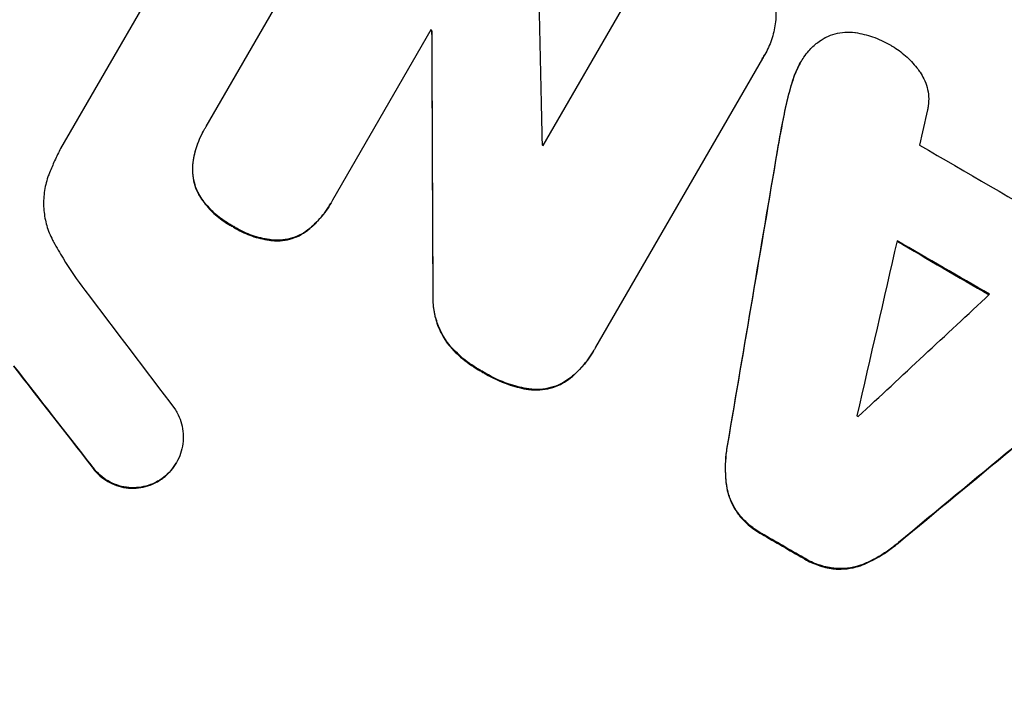
# Model space of a CAD drawing. Units: millimetres. Extents: x -5956 to 6424, y -3944 to 4681.
# Drawn here: x 4189 to 4276, y 2613 to 2672 of the extents above; entities that cross this region are included whole.
import ezdxf

# ---------------------------------------------------------------- set-up
doc = ezdxf.new("R2010")
doc.units = ezdxf.units.MM
doc.header["$LTSCALE"] = 20
doc.layers.add('2d', color=230, linetype='Continuous')

msp = doc.modelspace()

# ---------------------------------------------------------------- linework, layer by layer
at = {"layer": '2d'}
for p, q in [((4205.847, 2662.536), (4221.136, 2689.017)), ((4204.251, 2680.139), (4192.969, 2660.598)), ((4235.677, 2660.861), (4243.885, 2675.078)), ((4225.74, 2671.082), (4217.036, 2656.006)), ((4225.81, 2670.981), (4225.836, 2671.026)), ((4255.082, 2668.562), (4240.317, 2642.987)), ((4255.266, 2668.859), (4255.293, 2668.904)), ((4258.431, 2668.148), (4258.457, 2668.194)), ((4257.763, 2666.61), (4257.789, 2666.656)), ((4256.998, 2663.614), (4257.024, 2663.659)), ((4205.683, 2662.26), (4205.709, 2662.306)), ((4256.39, 2660.332), (4256.416, 2660.377)), ((4204.669, 2659.334), (4204.695, 2659.38)), ((4205.255, 2656.387), (4205.281, 2656.432)), ((4216.882, 2655.731), (4216.908, 2655.776)), ((4208.197, 2653.67), (4208.224, 2653.716)), ((4214.877, 2653.376), (4214.904, 2653.422)), ((4212.062, 2652.414), (4212.088, 2652.46)), ((4225.911, 2647.767), (4225.937, 2647.813)), ((4227.185, 2643.353), (4227.211, 2643.398)), ((4240.148, 2642.685), (4240.174, 2642.73)), ((4230.257, 2640.815), (4230.283, 2640.86)), ((4237.932, 2640.137), (4237.958, 2640.183)), ((4234.182, 2639.281), (4234.208, 2639.326)), ((4251.994, 2634.404), (4252.02, 2634.45)), ((4203.195, 2632.731), (4203.222, 2632.777)), ((4195.666, 2632.498), (4195.692, 2632.543)), ((4201.766, 2631.22), (4201.793, 2631.266)), ((4251.869, 2630.9), (4251.895, 2630.945)), ((4252.877, 2628.297), (4252.903, 2628.342)), ((4254.99, 2626.459), (4255.016, 2626.504)), ((4267.093, 2625.647), (4267.119, 2625.693)), ((4258.712, 2624.3), (4258.739, 2624.345)), ((4261.369, 2623.372), (4261.395, 2623.417)), ((4264.125, 2623.792), (4264.151, 2623.837))]:
    msp.add_line(p, q, dxfattribs=at)
for centre, major_axis, ratio, start_param, end_param in [((4347.922, 2700.478), (-951.762, 549.5), 0.052336, 1.434197, 1.707396), ((4267.679, 2561.494), (-48.082, 2112.126), 0.014136, 1.513291, 1.523383), ((4333.281, 2675.12), (-951.759, 549.498), 0.052336, 1.487795, 1.487896), ((4255.442, 2540.3), (-11.087, 2178.226), 0.013322, 1.510698, 1.521371), ((4261.438, 2550.684), (820.237, 3616.452), 0.004588, 1.540493, 1.54136), ((4331.367, 2671.804), (-950.895, 548.999), 0.052336, 1.50014, 1.500248), ((4339.749, 2686.324), (-950.896, 549), 0.052336, 1.526558, 1.539751), ((4256.766, 2542.592), (526.59, 3109.759), 0.006354, 1.534002, 1.542344), ((4260.756, 2549.504), (833.816, 3639.974), 0.004525, 1.543554, 1.547818), ((4335.591, 2679.121), (-951.762, 549.5), 0.052336, 1.528898, 1.53748), ((4293.456, 2606.142), (-720.992, 946.824), 0.04455, 1.492641, 1.503831), ((4395.357, 2782.639), (2744.425, 2557.719), 0.004483, 4.660168, 4.66441), ((4367.909, 2735.098), (2430.934, 2012.821), 0.006346, 4.665651, 4.67398), ((4289.452, 2599.206), (-730.87, 931.735), 0.045077, 1.490283, 1.499736), ((4327.989, 2665.954), (-950.893, 548.998), 0.052336, 1.533109, 1.533223), ((4295.496, 2609.675), (-951.762, 549.5), 0.052336, 1.434197, 1.707396), ((4321.373, 2654.495), (-951.762, 549.5), 0.052336, 1.531231, 1.535149)]:
    msp.add_ellipse(centre, major_axis=major_axis, ratio=ratio, start_param=start_param, end_param=end_param, dxfattribs=at)
at = {"layer": '2d', "extrusion": (0, 0, -1)}
for centre, major_axis, ratio, start_param, end_param in [((4333.281, 2675.12), (-950.893, 548.998), 0.052336, -1.48782, -1.487719), ((4255.442, 2540.3), (-11.077, 2176.244), 0.013322, -1.521305, -1.510622), ((4256.766, 2542.592), (526.111, 3106.929), 0.006354, -1.542302, -1.533953), ((4335.591, 2679.121), (-950.896, 549), 0.052336, -1.537465, -1.528845), ((4367.909, 2735.098), (2428.722, 2010.99), 0.006346, 1.609225, 1.617561), ((4289.452, 2599.206), (-730.205, 930.887), 0.045077, -1.499655, -1.490192), ((4295.496, 2609.675), (-952.628, 550), 0.052336, 4.575914, 4.848864), ((4321.373, 2654.495), (-950.896, 549), 0.052336, -1.535117, -1.531195)]:
    msp.add_ellipse(centre, major_axis=major_axis, ratio=ratio, start_param=start_param, end_param=end_param, dxfattribs=at)
at = {"layer": '2d'}
for points, knots in [([(4489.342, 2575.426), (4484.963, 2581.242), (4479.871, 2586.83), (4471.157, 2594.874), (4468.073, 2597.499), (4463.178, 2601.353), (4461.502, 2602.623), (4458.92, 2604.508), (4457.613, 2605.445), (4456.057, 2606.529), (4455.273, 2607.069), (4454.878, 2607.339), (4454.681, 2607.473), (4454.582, 2607.54), (4454.532, 2607.574), (4454.511, 2607.588), (4454.497, 2607.598), (4454.488, 2607.604), (4448.674, 2611.549), (4442.25, 2615.438), (4431.688, 2621.198), (4428.014, 2623.106), (4422.27, 2625.949), (4420.317, 2626.894), (4417.33, 2628.307), (4415.822, 2629.012), (4414.038, 2629.833), (4413.139, 2630.243), (4412.688, 2630.448), (4412.462, 2630.55), (4412.349, 2630.601), (4412.293, 2630.627), (4412.264, 2630.64), (4412.252, 2630.645), (4412.244, 2630.649), (4412.239, 2630.651), (4409.243, 2632.007), (4405.936, 2633.459), (4400.506, 2635.784), (4398.617, 2636.584), (4395.667, 2637.821), (4394.162, 2638.449), (4392.355, 2639.197), (4391.439, 2639.576), (4390.977, 2639.766), (4390.746, 2639.861), (4390.63, 2639.909), (4390.572, 2639.933), (4390.547, 2639.943), (4390.53, 2639.95), (4390.521, 2639.954), (4386.96, 2641.419), (4381.625, 2643.61), (4375.396, 2646.157), (4372.28, 2647.429), (4370.722, 2648.065), (4369.943, 2648.382), (4369.553, 2648.541), (4369.359, 2648.621), (4369.261, 2648.66), (4369.22, 2648.677), (4369.192, 2648.689), (4369.176, 2648.695), (4366.086, 2649.954), (4362.718, 2651.379), (4358.144, 2653.373), (4357.094, 2653.834), (4356.022, 2654.308), (4355.783, 2654.414), (4355.66, 2654.469), (4355.323, 2654.618), (4354.652, 2654.916), (4352.221, 2656.004), (4350.1, 2656.976), (4347.642, 2658.126), (4346.737, 2658.554), (4345.849, 2658.978), (4345.726, 2659.037), (4345.701, 2659.049), (4345.645, 2659.076), (4345.562, 2659.116), (4345.258, 2659.262), (4344.542, 2659.607), (4342.139, 2660.776), (4338.325, 2662.693), (4335.103, 2664.401), (4332.749, 2665.683), (4331.588, 2666.325), (4330.261, 2667.074), (4329.604, 2667.448), (4329.324, 2667.609), (4329.138, 2667.716), (4329.043, 2667.771), (4326.043, 2669.502), (4323.031, 2671.338), (4318.36, 2674.329), (4316.777, 2675.365), (4314.365, 2676.979), (4313.149, 2677.8), (4311.713, 2678.785), (4310.992, 2679.284), (4310.63, 2679.535), (4310.448, 2679.66), (4310.358, 2679.724), (4310.312, 2679.755), (4310.293, 2679.769), (4310.28, 2679.778), (4310.272, 2679.783), (4307.631, 2681.621), (4304.784, 2683.657), (4300.197, 2687.017), (4298.615, 2688.187), (4296.163, 2690.019), (4294.917, 2690.954), (4293.429, 2692.078), (4292.677, 2692.648), (4292.298, 2692.935), (4292.109, 2693.08), (4292.013, 2693.152), (4291.973, 2693.183), (4291.946, 2693.203), (4291.93, 2693.215), (4288.839, 2695.565), (4284.231, 2699.088), (4278.874, 2703.219), (4276.2, 2705.29), (4274.865, 2706.326), (4274.293, 2706.771), (4273.911, 2707.067), (4273.722, 2707.214), (4270.458, 2709.753), (4267.348, 2712.123), (4262.629, 2715.65), (4260.256, 2717.406), (4257.463, 2719.443), (4256.06, 2720.458), (4255.357, 2720.965), (4255.006, 2721.218), (4254.83, 2721.345), (4254.742, 2721.408), (4254.698, 2721.439), (4254.679, 2721.453), (4254.666, 2721.462), (4254.661, 2721.466), (4247.278, 2726.771), (4240.207, 2731.496), (4230.055, 2737.72), (4226.746, 2739.65), (4221.897, 2742.331), (4220.299, 2743.188), (4217.931, 2744.42), (4216.754, 2745.023), (4215.393, 2745.702), (4214.715, 2746.036), (4214.377, 2746.201), (4214.209, 2746.284), (4214.124, 2746.325), (4214.082, 2746.345), (4214.064, 2746.354), (4214.052, 2746.36), (4214.048, 2746.362), (4206.218, 2750.169), (4198.549, 2753.242), (4183.509, 2757.929), (4176.138, 2759.542), (4168.913, 2760.426)], [0, 0, 0, 0, 0.0625, 0.0625, 0.09375, 0.09375, 0.109375, 0.109375, 0.117188, 0.121094, 0.123047, 0.124023, 0.124512, 0.124756, 0.124878, 0.124939, 0.124939, 0.125, 0.125, 0.1875, 0.1875, 0.21875, 0.21875, 0.234375, 0.234375, 0.242188, 0.246094, 0.248047, 0.249023, 0.249512, 0.249756, 0.249878, 0.249939, 0.249969, 0.249969, 0.25, 0.25, 0.28125, 0.28125, 0.296875, 0.296875, 0.304688, 0.308594, 0.310547, 0.311523, 0.312012, 0.312256, 0.312378, 0.312439, 0.312439, 0.3125, 0.3125, 0.34375, 0.359375, 0.367188, 0.371094, 0.373047, 0.374023, 0.374512, 0.374756, 0.374878, 0.374878, 0.375, 0.375, 0.40625, 0.40625, 0.414063, 0.415039, 0.415039, 0.416016, 0.416016, 0.417969, 0.421875, 0.4375, 0.4375, 0.445313, 0.446289, 0.446289, 0.446533, 0.446533, 0.446777, 0.447266, 0.449219, 0.453125, 0.46875, 0.484375, 0.484375, 0.492188, 0.496094, 0.498047, 0.499023, 0.499023, 0.5, 0.5, 0.53125, 0.53125, 0.546875, 0.546875, 0.554688, 0.558594, 0.560547, 0.561523, 0.562012, 0.562256, 0.562378, 0.562439, 0.562439, 0.5625, 0.5625, 0.59375, 0.59375, 0.609375, 0.609375, 0.617188, 0.621094, 0.623047, 0.624023, 0.624512, 0.624756, 0.624878, 0.624878, 0.625, 0.625, 0.65625, 0.671875, 0.679688, 0.683594, 0.685547, 0.685547, 0.6875, 0.6875, 0.71875, 0.71875, 0.734375, 0.742188, 0.746094, 0.748047, 0.749023, 0.749512, 0.749756, 0.749878, 0.749939, 0.749939, 0.75, 0.75, 0.8125, 0.8125, 0.84375, 0.84375, 0.859375, 0.859375, 0.867188, 0.871094, 0.873047, 0.874023, 0.874512, 0.874756, 0.874878, 0.874939, 0.874939, 0.875, 0.875, 0.9375, 0.9375, 1, 1, 1, 1]), ([(4256.255, 2673.218), (4256.258, 2673.179), (4256.261, 2673.14), (4256.297, 2672.615), (4256.282, 2672.12), (4256.154, 2671.144), (4256.04, 2670.662), (4255.725, 2669.743), (4255.524, 2669.306), (4255.293, 2668.904), (4255.226, 2668.789), (4255.156, 2668.675), (4255.082, 2668.562)], [-4.287809, -4.287809, -4.287809, -4.287809, -4.174676, -4.174676, -2.783117, -2.783117, -1.391559, -1.391559, 0, 0, 0, 0.39844, 0.39844, 0.39844, 0.39844]), ([(4258.759, 2668.674), (4258.887, 2668.868), (4259.031, 2669.058), (4259.418, 2669.501), (4259.676, 2669.744), (4260.174, 2670.125), (4260.406, 2670.275), (4260.645, 2670.405)], [16.293038, 16.293038, 16.293038, 16.293038, 16.980829, 16.980829, 17.979384, 17.979384, 18.757092, 18.757092, 18.757092, 18.757092]), ([(4260.645, 2670.405), (4260.67, 2670.418), (4260.696, 2670.431), (4260.985, 2670.572), (4261.258, 2670.673), (4261.8, 2670.817), (4262.087, 2670.865), (4262.674, 2670.904), (4262.973, 2670.894), (4263.283, 2670.852), (4263.298, 2670.85), (4263.312, 2670.848)], [15.938678, 15.938678, 15.938678, 15.938678, 16.020251, 16.020251, 16.863171, 16.863171, 17.706763, 17.706763, 18.550356, 18.550356, 18.591819, 18.591819, 18.591819, 18.591819]), ([(4263.312, 2670.848), (4263.833, 2670.77), (4264.347, 2670.644), (4265.367, 2670.291), (4265.869, 2670.058), (4266.404, 2669.748), (4266.477, 2669.704), (4266.55, 2669.659)], [35.345773, 35.345773, 35.345773, 35.345773, 36.837128, 36.837128, 38.439482, 38.439482, 38.694226, 38.694226, 38.694226, 38.694226]), ([(4266.55, 2669.659), (4266.559, 2669.653), (4266.569, 2669.648), (4266.982, 2669.407), (4267.378, 2669.126), (4268.115, 2668.48), (4268.457, 2668.116), (4268.853, 2667.598), (4268.943, 2667.472), (4269.03, 2667.343)], [33.643491, 33.643491, 33.643491, 33.643491, 33.676392, 33.676392, 35.079931, 35.079931, 36.48347, 36.48347, 36.921872, 36.921872, 36.921872, 36.921872]), ([(4257.789, 2666.656), (4257.814, 2666.737), (4257.84, 2666.818), (4258.025, 2667.357), (4258.226, 2667.793), (4258.55, 2668.355), (4258.651, 2668.516), (4258.759, 2668.674)], [20.60928, 20.60928, 20.60928, 20.60928, 20.852066, 20.852066, 22.241233, 22.241233, 22.802143, 22.802143, 22.802143, 22.802143]), ([(4258.431, 2668.148), (4258.199, 2667.748), (4257.998, 2667.311), (4257.814, 2666.772), (4257.788, 2666.692), (4257.763, 2666.61)], [22.241208, 22.241208, 22.241208, 22.241208, 23.630874, 23.630874, 23.87319, 23.87319, 23.87319, 23.87319]), ([(4269.03, 2667.343), (4269.158, 2667.16), (4269.272, 2666.967), (4269.491, 2666.518), (4269.586, 2666.259), (4269.723, 2665.746), (4269.77, 2665.474), (4269.807, 2664.919), (4269.799, 2664.636), (4269.747, 2664.243), (4269.728, 2664.13), (4269.704, 2664.019)], [20.883946, 20.883946, 20.883946, 20.883946, 21.516106, 21.516106, 22.313403, 22.313403, 23.109705, 23.109705, 23.906007, 23.906007, 24.22928, 24.22928, 24.22928, 24.22928]), ([(4257.763, 2666.61), (4257.556, 2665.959), (4257.372, 2665.296), (4257.136, 2664.29), (4257.064, 2663.953), (4256.998, 2663.614)], [85.461029, 85.461029, 85.461029, 85.461029, 87.41348, 87.41348, 88.390406, 88.390406, 88.390406, 88.390406]), ([(4257.024, 2663.659), (4257.09, 2663.998), (4257.162, 2664.336), (4257.399, 2665.342), (4257.582, 2666.004), (4257.789, 2666.656)], [71.451676, 71.451676, 71.451676, 71.451676, 72.428601, 72.428601, 74.381054, 74.381054, 74.381054, 74.381054]), ([(4204.695, 2659.38), (4204.768, 2659.886), (4204.89, 2660.386), (4205.228, 2661.374), (4205.452, 2661.86), (4205.753, 2662.383), (4205.8, 2662.46), (4205.847, 2662.536)], [21.775065, 21.775065, 21.775065, 21.775065, 23.221179, 23.221179, 24.767605, 24.767605, 25.035328, 25.035328, 25.035328, 25.035328]), ([(4205.683, 2662.26), (4205.425, 2661.814), (4205.202, 2661.328), (4204.863, 2660.34), (4204.742, 2659.841), (4204.669, 2659.334)], [24.767517, 24.767517, 24.767517, 24.767517, 26.31394, 26.31394, 27.760055, 27.760055, 27.760055, 27.760055]), ([(4192.969, 2660.598), (4192.786, 2660.239), (4192.609, 2659.873), (4192.281, 2659.154), (4192.129, 2658.803), (4191.984, 2658.446)], [86.458175, 86.458175, 86.458175, 86.458175, 87.649926, 87.649926, 88.762888, 88.762888, 88.762888, 88.762888]), ([(4204.669, 2659.334), (4204.669, 2659.333), (4204.669, 2659.332), (4204.628, 2659.024), (4204.619, 2658.713), (4204.66, 2658.103), (4204.711, 2657.804), (4204.861, 2657.24), (4204.965, 2656.955), (4205.147, 2656.581), (4205.199, 2656.483), (4205.255, 2656.387)], [15.764256, 15.764256, 15.764256, 15.764256, 15.766842, 15.766842, 16.641903, 16.641903, 17.516963, 17.516963, 18.394137, 18.394137, 18.71004, 18.71004, 18.71004, 18.71004]), ([(4205.281, 2656.432), (4205.226, 2656.528), (4205.174, 2656.626), (4204.992, 2657.001), (4204.887, 2657.286), (4204.737, 2657.85), (4204.686, 2658.148), (4204.645, 2658.758), (4204.654, 2659.07), (4204.695, 2659.378), (4204.695, 2659.379), (4204.695, 2659.38)], [9.323445, 9.323445, 9.323445, 9.323445, 9.639348, 9.639348, 10.516527, 10.516527, 11.391589, 11.391589, 12.266651, 12.266651, 12.269239, 12.269239, 12.269239, 12.269239]), ([(4191.984, 2658.446), (4191.933, 2658.322), (4191.886, 2658.196), (4191.691, 2657.626), (4191.581, 2657.163), (4191.457, 2656.224), (4191.443, 2655.748), (4191.505, 2654.816), (4191.582, 2654.359), (4191.811, 2653.496), (4191.97, 2653.059), (4192.229, 2652.527), (4192.285, 2652.418), (4192.344, 2652.311)], [22.403188, 22.403188, 22.403188, 22.403188, 22.791062, 22.791062, 24.128418, 24.128418, 25.465774, 25.465774, 26.80313, 26.80313, 28.147853, 28.147853, 28.497923, 28.497923, 28.497923, 28.497923]), ([(4205.255, 2656.387), (4205.38, 2656.186), (4205.515, 2655.991), (4205.963, 2655.403), (4206.307, 2655.034), (4207.051, 2654.38), (4207.451, 2654.095), (4207.969, 2653.792), (4208.082, 2653.73), (4208.197, 2653.67)], [30.568525, 30.568525, 30.568525, 30.568525, 31.238676, 31.238676, 32.660592, 32.660592, 34.082507, 34.082507, 34.467656, 34.467656, 34.467656, 34.467656]), ([(4208.224, 2653.716), (4208.108, 2653.775), (4207.995, 2653.838), (4207.477, 2654.14), (4207.078, 2654.425), (4206.334, 2655.079), (4205.989, 2655.448), (4205.541, 2656.036), (4205.406, 2656.232), (4205.281, 2656.432)], [10.973728, 10.973728, 10.973728, 10.973728, 11.358879, 11.358879, 12.780803, 12.780803, 14.202727, 14.202727, 14.872884, 14.872884, 14.872884, 14.872884]), ([(4214.877, 2653.376), (4215.253, 2653.683), (4215.603, 2654.021), (4216.289, 2654.807), (4216.612, 2655.264), (4216.882, 2655.731)], [-2.994112, -2.994112, -2.994112, -2.994112, -1.619709, -1.619709, 0, 0, 0, 0]), ([(4217.036, 2656.006), (4216.995, 2655.929), (4216.952, 2655.852), (4216.908, 2655.776), (4216.639, 2655.31), (4216.316, 2654.854), (4215.63, 2654.067), (4215.28, 2653.729), (4214.904, 2653.422)], [-0.262094, -0.262094, -0.262094, -0.262094, 0, 0, 0, 1.618106, 1.618106, 2.99393, 2.99393, 2.99393, 2.99393]), ([(4208.197, 2653.67), (4208.299, 2653.604), (4208.402, 2653.542), (4208.934, 2653.231), (4209.403, 2653.012), (4210.387, 2652.67), (4210.904, 2652.546), (4211.638, 2652.446), (4211.85, 2652.426), (4212.062, 2652.414)], [35.54138, 35.54138, 35.54138, 35.54138, 35.900479, 35.900479, 37.399136, 37.399136, 38.897794, 38.897794, 39.501956, 39.501956, 39.501956, 39.501956]), ([(4212.088, 2652.46), (4211.876, 2652.471), (4211.664, 2652.491), (4210.93, 2652.591), (4210.414, 2652.715), (4209.429, 2653.058), (4208.961, 2653.276), (4208.428, 2653.587), (4208.325, 2653.65), (4208.224, 2653.716)], [8.363169, 8.363169, 8.363169, 8.363169, 8.967332, 8.967332, 10.466, 10.466, 11.964668, 11.964668, 12.323769, 12.323769, 12.323769, 12.323769]), ([(4212.062, 2652.414), (4212.172, 2652.413), (4212.281, 2652.416), (4212.687, 2652.443), (4212.978, 2652.492), (4213.525, 2652.637), (4213.801, 2652.739), (4214.335, 2652.999), (4214.592, 2653.157), (4214.847, 2653.352), (4214.862, 2653.364), (4214.877, 2653.376)], [22.762149, 22.762149, 22.762149, 22.762149, 23.075182, 23.075182, 23.931294, 23.931294, 24.783909, 24.783909, 25.636523, 25.636523, 25.69213, 25.69213, 25.69213, 25.69213]), ([(4214.904, 2653.422), (4214.888, 2653.41), (4214.873, 2653.398), (4214.618, 2653.203), (4214.361, 2653.044), (4213.828, 2652.784), (4213.552, 2652.683), (4213.004, 2652.537), (4212.713, 2652.488), (4212.307, 2652.462), (4212.198, 2652.459), (4212.088, 2652.46)], [1.649623, 1.649623, 1.649623, 1.649623, 1.705229, 1.705229, 2.557843, 2.557843, 3.410457, 3.410457, 4.266576, 4.266576, 4.579612, 4.579612, 4.579612, 4.579612]), ([(4192.344, 2652.311), (4192.612, 2651.824), (4192.892, 2651.343), (4193.779, 2649.898), (4194.423, 2648.954), (4195.112, 2648.044)], [140.151651, 140.151651, 140.151651, 140.151651, 141.733596, 141.733596, 144.964198, 144.964198, 144.964198, 144.964198]), ([(4225.911, 2647.767), (4225.895, 2647.482), (4225.897, 2647.196), (4225.947, 2646.459), (4226.023, 2646.013), (4226.247, 2645.17), (4226.404, 2644.745), (4226.769, 2643.994), (4226.964, 2643.664), (4227.185, 2643.353)], [24.036707, 24.036707, 24.036707, 24.036707, 24.845861, 24.845861, 26.152206, 26.152206, 27.46195, 27.46195, 28.542311, 28.542311, 28.542311, 28.542311]), ([(4227.211, 2643.398), (4226.991, 2643.709), (4226.796, 2644.038), (4226.431, 2644.787), (4226.274, 2645.213), (4226.05, 2646.055), (4225.974, 2646.501), (4225.924, 2647.24), (4225.922, 2647.526), (4225.937, 2647.813)], [13.311258, 13.311258, 13.311258, 13.311258, 14.389239, 14.389239, 15.698156, 15.698156, 17.005334, 17.005334, 17.816864, 17.816864, 17.816864, 17.816864]), ([(4227.185, 2643.353), (4227.545, 2642.908), (4227.942, 2642.495), (4228.862, 2641.688), (4229.393, 2641.309), (4230.041, 2640.932), (4230.148, 2640.873), (4230.257, 2640.815)], [41.76408, 41.76408, 41.76408, 41.76408, 43.381523, 43.381523, 45.270419, 45.270419, 45.635991, 45.635991, 45.635991, 45.635991]), ([(4230.283, 2640.86), (4230.174, 2640.918), (4230.068, 2640.978), (4229.42, 2641.355), (4228.889, 2641.733), (4227.969, 2642.54), (4227.571, 2642.953), (4227.211, 2643.398)], [14.722004, 14.722004, 14.722004, 14.722004, 15.087574, 15.087574, 16.975254, 16.975254, 18.593787, 18.593787, 18.593787, 18.593787]), ([(4237.932, 2640.137), (4238.376, 2640.484), (4238.787, 2640.874), (4239.536, 2641.732), (4239.87, 2642.203), (4240.148, 2642.685)], [-3.267007, -3.267007, -3.267007, -3.267007, -1.670616, -1.670616, 0, 0, 0, 0]), ([(4240.317, 2642.987), (4240.27, 2642.9), (4240.223, 2642.815), (4240.174, 2642.73), (4239.896, 2642.249), (4239.563, 2641.778), (4238.814, 2640.92), (4238.403, 2640.53), (4237.958, 2640.183)], [-0.292179, -0.292179, -0.292179, -0.292179, 0, 0, 0, 1.669759, 1.669759, 3.266904, 3.266904, 3.266904, 3.266904]), ([(4230.257, 2640.815), (4230.362, 2640.749), (4230.468, 2640.684), (4231.189, 2640.265), (4231.858, 2639.955), (4233.086, 2639.529), (4233.629, 2639.384), (4234.182, 2639.281)], [50.839997, 50.839997, 50.839997, 50.839997, 51.210254, 51.210254, 53.345866, 53.345866, 54.939125, 54.939125, 54.939125, 54.939125]), ([(4234.208, 2639.326), (4233.655, 2639.43), (4233.111, 2639.575), (4231.883, 2640), (4231.215, 2640.311), (4230.495, 2640.73), (4230.389, 2640.794), (4230.283, 2640.86)], [13.338054, 13.338054, 13.338054, 13.338054, 14.932215, 14.932215, 17.066831, 17.066831, 17.437087, 17.437087, 17.437087, 17.437087]), ([(4234.182, 2639.281), (4234.252, 2639.268), (4234.322, 2639.257), (4234.718, 2639.204), (4235.049, 2639.193), (4235.696, 2639.235), (4236.012, 2639.289), (4236.61, 2639.447), (4236.911, 2639.558), (4237.455, 2639.823), (4237.701, 2639.97), (4237.932, 2640.137)], [23.988393, 23.988393, 23.988393, 23.988393, 24.190058, 24.190058, 25.120866, 25.120866, 26.051674, 26.051674, 26.981418, 26.981418, 27.789535, 27.789535, 27.789535, 27.789535]), ([(4237.958, 2640.183), (4237.727, 2640.016), (4237.482, 2639.869), (4236.939, 2639.604), (4236.638, 2639.493), (4236.04, 2639.334), (4235.723, 2639.281), (4235.076, 2639.238), (4234.746, 2639.249), (4234.349, 2639.303), (4234.279, 2639.314), (4234.208, 2639.326)], [1.981056, 1.981056, 1.981056, 1.981056, 2.78787, 2.78787, 3.717159, 3.717159, 4.648425, 4.648425, 5.57969, 5.57969, 5.782216, 5.782216, 5.782216, 5.782216]), ([(4203.124, 2637.451), (4203.214, 2637.309), (4203.295, 2637.163), (4203.498, 2636.747), (4203.599, 2636.47), (4203.745, 2635.923), (4203.794, 2635.633), (4203.835, 2635.041), (4203.825, 2634.739), (4203.747, 2634.143), (4203.678, 2633.849), (4203.486, 2633.288), (4203.363, 2633.021), (4203.222, 2632.777), (4203.08, 2632.532), (4202.911, 2632.293), (4202.522, 2631.847), (4202.303, 2631.641), (4201.977, 2631.391), (4201.886, 2631.327), (4201.793, 2631.266)], [-4.722654, -4.722654, -4.722654, -4.722654, -4.247569, -4.247569, -3.39656, -3.39656, -2.54742, -2.54742, -1.69828, -1.69828, -0.84914, -0.84914, 0, 0, 0, 0.848327, 0.848327, 1.696655, 1.696655, 2.012349, 2.012349, 2.012349, 2.012349]), ([(4251.895, 2630.945), (4251.875, 2631.121), (4251.859, 2631.298), (4251.794, 2632.25), (4251.817, 2633.04), (4251.947, 2634.03), (4251.981, 2634.24), (4252.02, 2634.45)], [28.349084, 28.349084, 28.349084, 28.349084, 28.859526, 28.859526, 31.079167, 31.079167, 31.681824, 31.681824, 31.681824, 31.681824]), ([(4251.994, 2634.404), (4251.955, 2634.195), (4251.921, 2633.985), (4251.791, 2632.995), (4251.767, 2632.206), (4251.832, 2631.254), (4251.849, 2631.076), (4251.869, 2630.9)], [39.355001, 39.355001, 39.355001, 39.355001, 39.956756, 39.956756, 42.175921, 42.175921, 42.687722, 42.687722, 42.687722, 42.687722]), ([(4201.766, 2631.22), (4201.859, 2631.281), (4201.95, 2631.345), (4202.276, 2631.594), (4202.495, 2631.801), (4202.884, 2632.247), (4203.054, 2632.486), (4203.195, 2632.731)], [-2.012466, -2.012466, -2.012466, -2.012466, -1.698278, -1.698278, -0.849139, -0.849139, 0, 0, 0, 0]), ([(4195.666, 2632.498), (4195.721, 2632.414), (4195.78, 2632.332), (4196.02, 2632.017), (4196.223, 2631.8), (4196.66, 2631.415), (4196.895, 2631.247), (4197.375, 2630.967), (4197.637, 2630.845), (4198.186, 2630.654), (4198.474, 2630.584), (4199.058, 2630.505), (4199.354, 2630.495), (4199.935, 2630.532), (4200.219, 2630.58), (4200.755, 2630.722), (4201.025, 2630.821), (4201.45, 2631.028), (4201.611, 2631.119), (4201.766, 2631.22)], [18.095922, 18.095922, 18.095922, 18.095922, 18.380393, 18.380393, 19.216938, 19.216938, 20.053484, 20.053484, 20.889877, 20.889877, 21.72627, 21.72627, 22.562662, 22.562662, 23.399055, 23.399055, 24.233617, 24.233617, 24.759384, 24.759384, 24.759384, 24.759384]), ([(4201.793, 2631.266), (4201.638, 2631.165), (4201.478, 2631.074), (4201.054, 2630.867), (4200.784, 2630.768), (4200.248, 2630.626), (4199.964, 2630.578), (4199.383, 2630.54), (4199.086, 2630.55), (4198.502, 2630.63), (4198.213, 2630.699), (4197.663, 2630.89), (4197.402, 2631.012), (4196.921, 2631.293), (4196.686, 2631.461), (4196.248, 2631.846), (4196.045, 2632.063), (4195.805, 2632.378), (4195.747, 2632.46), (4195.692, 2632.543)], [1.977804, 1.977804, 1.977804, 1.977804, 2.501294, 2.501294, 3.335059, 3.335059, 4.172254, 4.172254, 5.00945, 5.00945, 5.846645, 5.846645, 6.683841, 6.683841, 7.521267, 7.521267, 8.358694, 8.358694, 8.641542, 8.641542, 8.641542, 8.641542]), ([(4252.903, 2628.342), (4252.723, 2628.596), (4252.564, 2628.864), (4252.266, 2629.475), (4252.138, 2629.821), (4251.979, 2630.416), (4251.928, 2630.678), (4251.895, 2630.945)], [10.856914, 10.856914, 10.856914, 10.856914, 11.735856, 11.735856, 12.803007, 12.803007, 13.582138, 13.582138, 13.582138, 13.582138]), ([(4251.869, 2630.9), (4251.901, 2630.633), (4251.953, 2630.371), (4252.111, 2629.777), (4252.239, 2629.43), (4252.538, 2628.819), (4252.697, 2628.55), (4252.877, 2628.297)], [20.556921, 20.556921, 20.556921, 20.556921, 21.335081, 21.335081, 22.402483, 22.402483, 23.282143, 23.282143, 23.282143, 23.282143]), ([(4255.016, 2626.504), (4254.973, 2626.527), (4254.931, 2626.551), (4254.529, 2626.784), (4254.176, 2627.035), (4253.519, 2627.611), (4253.214, 2627.935), (4252.931, 2628.305), (4252.917, 2628.324), (4252.903, 2628.342)], [9.858786, 9.858786, 9.858786, 9.858786, 10.003305, 10.003305, 11.254445, 11.254445, 12.505585, 12.505585, 12.570438, 12.570438, 12.570438, 12.570438]), ([(4252.877, 2628.297), (4252.891, 2628.278), (4252.905, 2628.26), (4253.188, 2627.89), (4253.493, 2627.565), (4254.15, 2626.99), (4254.503, 2626.739), (4254.905, 2626.506), (4254.947, 2626.482), (4254.99, 2626.459)], [27.444819, 27.444819, 27.444819, 27.444819, 27.509673, 27.509673, 28.760811, 28.760811, 30.011948, 30.011948, 30.156467, 30.156467, 30.156467, 30.156467]), ([(4264.125, 2623.792), (4264.283, 2623.86), (4264.44, 2623.933), (4265.297, 2624.351), (4265.975, 2624.769), (4266.77, 2625.378), (4266.933, 2625.511), (4267.093, 2625.647)], [64.491549, 64.491549, 64.491549, 64.491549, 64.988258, 64.988258, 67.228105, 67.228105, 67.822867, 67.822867, 67.822867, 67.822867]), ([(4267.119, 2625.693), (4266.959, 2625.556), (4266.796, 2625.424), (4266, 2624.814), (4265.323, 2624.396), (4264.465, 2623.978), (4264.309, 2623.905), (4264.151, 2623.837)], [3.88497, 3.88497, 3.88497, 3.88497, 4.480374, 4.480374, 6.720562, 6.720562, 7.2163, 7.2163, 7.2163, 7.2163]), ([(4258.712, 2624.3), (4258.753, 2624.275), (4258.794, 2624.251), (4259.2, 2624.015), (4259.599, 2623.831), (4260.436, 2623.542), (4260.874, 2623.438), (4261.336, 2623.376), (4261.352, 2623.374), (4261.369, 2623.372)], [30.291455, 30.291455, 30.291455, 30.291455, 30.433295, 30.433295, 31.701664, 31.701664, 32.970033, 32.970033, 33.017788, 33.017788, 33.017788, 33.017788]), ([(4261.395, 2623.417), (4261.378, 2623.419), (4261.362, 2623.421), (4260.9, 2623.483), (4260.462, 2623.587), (4259.625, 2623.876), (4259.226, 2624.06), (4258.82, 2624.296), (4258.779, 2624.32), (4258.739, 2624.345)], [7.559335, 7.559335, 7.559335, 7.559335, 7.607414, 7.607414, 8.875611, 8.875611, 10.143808, 10.143808, 10.285648, 10.285648, 10.285648, 10.285648]), ([(4261.369, 2623.372), (4261.679, 2623.341), (4261.991, 2623.336), (4262.669, 2623.382), (4263.033, 2623.443), (4263.626, 2623.601), (4263.878, 2623.687), (4264.125, 2623.792)], [27.915322, 27.915322, 27.915322, 27.915322, 28.796796, 28.796796, 29.863459, 29.863459, 30.641156, 30.641156, 30.641156, 30.641156]), ([(4264.151, 2623.837), (4263.904, 2623.732), (4263.653, 2623.647), (4263.06, 2623.489), (4262.696, 2623.427), (4262.018, 2623.382), (4261.706, 2623.386), (4261.395, 2623.417)], [3.487459, 3.487459, 3.487459, 3.487459, 4.264583, 4.264583, 5.331395, 5.331395, 6.213295, 6.213295, 6.213295, 6.213295])]:
    msp.add_open_spline(points, degree=3, knots=knots, dxfattribs=at)
for points in [[(4255.056, 2668.517), (4255.13, 2668.63), (4255.2, 2668.744), (4255.266, 2668.859)], [(4256.998, 2663.614), (4256.78, 2662.523), (4256.577, 2661.429), (4256.39, 2660.332)], [(4256.416, 2660.377), (4256.603, 2661.474), (4256.806, 2662.569), (4257.024, 2663.659)]]:
    msp.add_open_spline(points, degree=3, dxfattribs=at)

doc.saveas('drawing.dxf')
